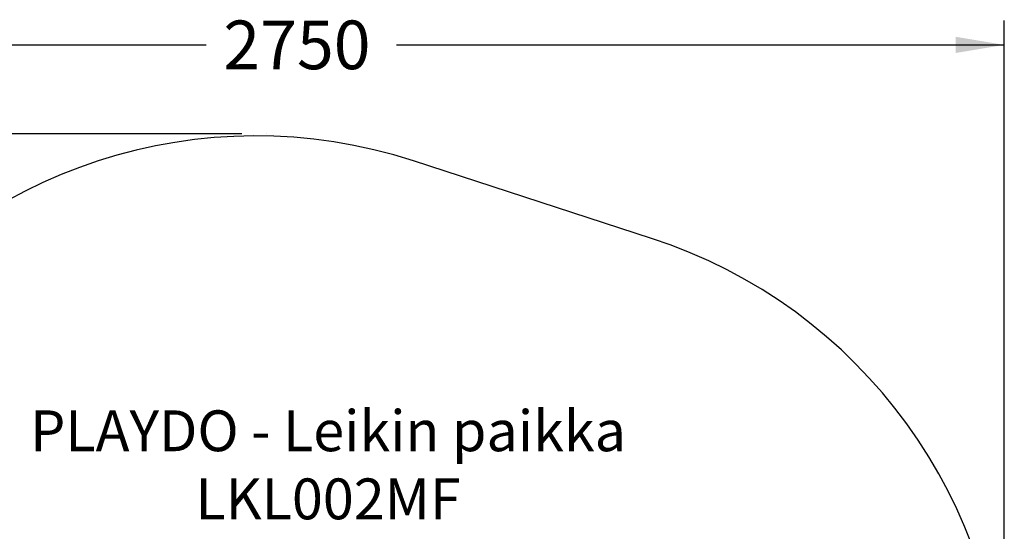
# Model space of a CAD drawing. Units: millimetres. Extents: x -1723 to 1425, y -1059 to 2047.
# Drawn here: x -504 to 1425, y 1045 to 2047 of the extents above; entities that cross this region are included whole.
import ezdxf
from ezdxf.enums import TextEntityAlignment as Align
from ezdxf.lldxf.tags import DXFTag

# ---------------------------------------------------------------- set-up
doc = ezdxf.new("R2010")
doc.units = ezdxf.units.MM
doc.layers.add('Default', color=7, linetype='Continuous')
doc.styles.add('SEACAD_Solid_Edge_ANSI', font='seans.ttf')
tags = doc.linetypes.add('HIDDEN2', pattern=[4.7625, 3.175, -1.5875]).pattern_tags.tags
tags[6:7] = [DXFTag(74, 4), DXFTag(75, 0), DXFTag(340, '0'), DXFTag(46, 0.0), DXFTag(50, 0.0), DXFTag(44, 0.0), DXFTag(45, 0.0)]
tags[4:5] = [DXFTag(74, 4), DXFTag(75, 0), DXFTag(340, '0'), DXFTag(46, 0.0), DXFTag(50, 0.0), DXFTag(44, 0.0), DXFTag(45, 0.0)]
doc.dimstyles.new('ANSI_(mm)', dxfattribs={"dimtxt": 95.25, "dimasz": 95.25, "dimexe": 47.625, "dimexo": 47.625, "dimgap": 23.8125, "dimtad": 0, "dimtih": 1, "dimtoh": 1, "dimdec": 0, "dimrnd": 10, "dimdsep": 46, "dimtxsty": 'SEACAD_Solid_Edge_ANSI', "dimblk1": '_SE_FILLED', "dimblk2": '_SE_FILLED', "dimsah": 1, "dimcen": 47.625, "dimadec": 0, "dimazin": 0, "dimtfac": 0.8, "dimtdec": 4, "dimtofl": 0, "dimtmove": 0, "dimatfit": 3, "dimfxl": 1, "dimtolj": 1, "dimarcsym": 0})

# ---------------------------------------------------------------- blocks, each defined once
blk = doc.blocks.new('SE5')
at = {"layer": 'Default', "color": 7, "linetype": 'HIDDEN2'}
blk.add_line((733.9, 1618.5), (267.4, 1770.2), dxfattribs=at)
at = {"layer": 'Default', "color": 7, "linetype": 'Continuous'}
blk.add_circle((-21.3, 1823.3), 0.01, dxfattribs=at)
at = {"layer": 'Default', "color": 7, "linetype": 'HIDDEN2'}
for centre, radius, start, end in [((-41.6, 819.9), 999.3, 71.9888, 144.0359), ((425.3, 667.5), 999.8, 0, 72.0225)]:
    blk.add_arc(centre, radius, start, end, dxfattribs=at)
blk = doc.blocks.new('SE4')
at = {"layer": 'Default'}
blk.add_blockref('SE5', (0, 0), dxfattribs=at)
blk = doc.blocks.new('SE3')
blk.add_blockref('SE4', (0, 0))
blk = doc.blocks.new('SE2')
at = {"layer": 'Default'}
blk.add_blockref('SE3', (0, 0), dxfattribs=at)
blk = doc.blocks.new('SE1')
blk.add_blockref('SE2', (0, 0))
at = {"layer": 'Default', "insert": (100, 1281.8), "char_height": 80, "width": 1236, "attachment_point": 2}
blk.add_mtext('{\\fTahoma|b0||i0||c0|p34;\\C7;\\H80.;\\W1.;PLAYDO - Leikin paikka\\P}{\\fTahoma|b0||i0||c0|p34;\\C7;\\H80.;\\W1.;LKL002MF}', dxfattribs=at)
blk = doc.blocks.new('SE')
at = {"layer": 'Default'}
blk.add_blockref('SE1', (0, 0), dxfattribs=at)
blk = doc.blocks.new('DMBLK1')
at = {"layer": 'Default', "linetype": 'Continuous'}
for points in [[(-1586, 1728), (-1554.3, 1728), (-1570.1, 1823.3)], [(-1586, -879.2), (-1570.1, -974.5), (-1554.3, -879.2)]]:
    blk.add_hatch(color=7, dxfattribs=at).paths.add_polyline_path(points)
at = {"layer": 'Default', "color": 7, "linetype": 'Continuous'}
for p, q in [((-69, 1823.3), (-1617.8, 1823.3)), ((-1570.1, 1823.3), (-1570.1, 505.4)), ((-1570.1, 343.4), (-1570.1, -974.5)), ((-87.8, -974.5), (-1617.8, -974.5))]:
    blk.add_line(p, q, dxfattribs=at)
at = {"layer": 'Default', "color": 7, "linetype": 'Continuous', "style": 'SEACAD_Solid_Edge_ANSI'}
blk.add_text('2800', height=95.25, dxfattribs=at).set_placement((-1723, 472), align=Align.TOP_LEFT)
blk = doc.blocks.new('_SE_FILLED')
at = {"color": 0}
blk.add_line((0, 0), (-1, 0), dxfattribs=at)
blk.add_solid([(0, 0), (-1, -0.1665), (-1, 0.1665), (0, 0)], dxfattribs=at)
blk = doc.blocks.new('DMBLK2')
at = {"layer": 'Default', "linetype": 'Continuous'}
for points in [[(-1234.6, 2013.3), (-1329.9, 1997.4), (-1234.6, 1981.6)], [(1329.8, 2013.3), (1329.8, 1981.6), (1425.1, 1997.4)]]:
    blk.add_hatch(color=7, dxfattribs=at).paths.add_polyline_path(points)
at = {"layer": 'Default', "color": 7, "linetype": 'Continuous'}
for p, q in [((-1329.9, 469.7), (-1329.9, 2045.1)), ((1425.1, 715.1), (1425.1, 2045.1)), ((-1329.9, 1997.4), (-138.6, 1997.4)), ((233.8, 1997.4), (1425.1, 1997.4))]:
    blk.add_line(p, q, dxfattribs=at)
at = {"layer": 'Default', "color": 7, "linetype": 'Continuous', "style": 'SEACAD_Solid_Edge_ANSI'}
blk.add_text('2750', height=95.25, dxfattribs=at).set_placement((-105.2, 2045.1), align=Align.TOP_LEFT)

msp = doc.modelspace()

# ---------------------------------------------------------------- block references
msp.add_blockref('SE', (0, 0))

# ---------------------------------------------------------------- dimensions: what is measured, and where the dimension line sits
at = {"layer": 'Default', "color": 7, "linetype": 'Continuous'}
dim = msp.add_linear_dim(base=(1425.1, 1997.4), p1=(-1329.9, 422), p2=(1425.1, 667.5), text='\\A1;<>', dimstyle='ANSI_(mm)', dxfattribs=at)
dim.commit()
dim.dimension.update_dxf_attribs({"geometry": 'DMBLK2', "text_midpoint": (47.6, 1997.4), "dimtype": 160})
dim = msp.add_linear_dim(base=(-1570.1, -974.5), p1=(-21.3, 1823.3), p2=(-40.2, -974.5), angle=90, text='\\A1;<>', dimstyle='ANSI_(mm)', dxfattribs=at)
dim.commit()
dim.dimension.update_dxf_attribs({"geometry": 'DMBLK1', "text_midpoint": (-1570.1, 424.4), "dimtype": 160})

doc.saveas('drawing.dxf')
